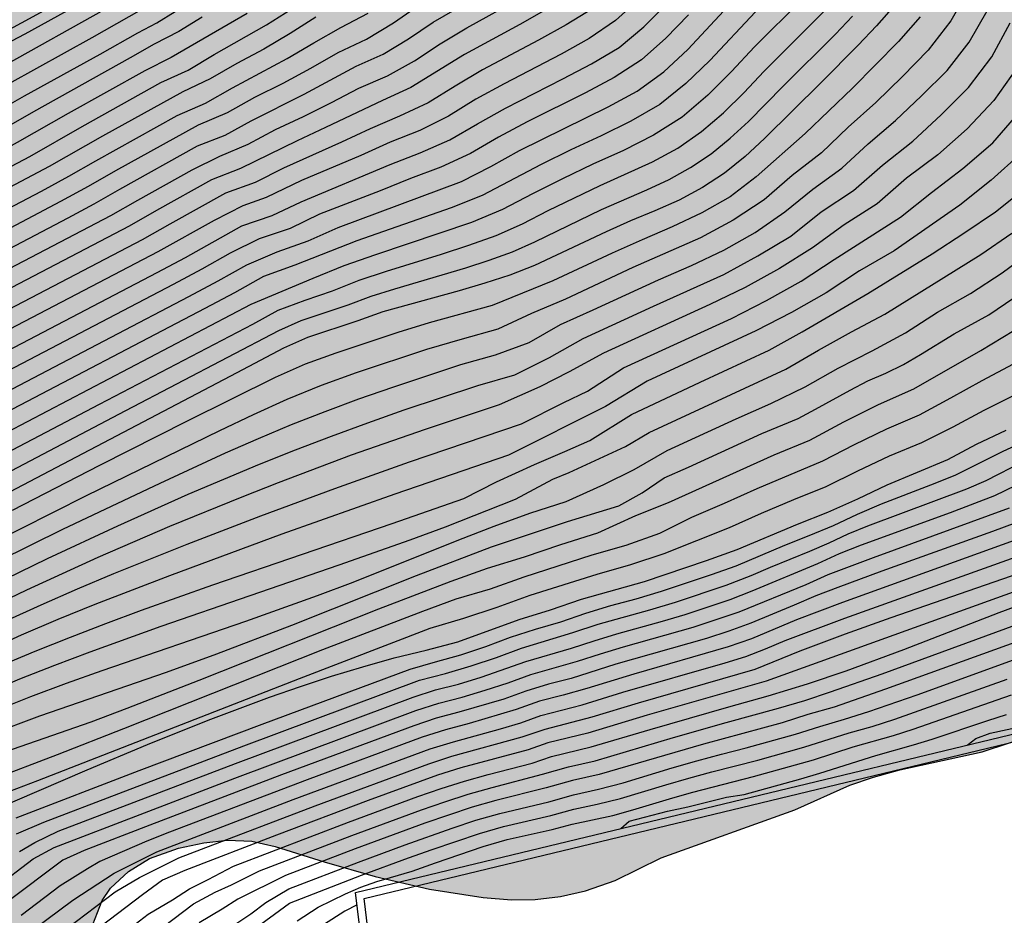
# Model space of a CAD drawing. Units: metres. Extents: x 582044 to 582394, y 4795539 to 4795791.
# Drawn here: x 582291 to 582332, y 4795623 to 4795661 of the extents above; entities that cross this region are included whole.
import ezdxf

# ---------------------------------------------------------------- set-up
doc = ezdxf.new("R2010")
doc.units = ezdxf.units.M
for name, color, linetype in [('020104', 34, 'Continuous'), ('070105', 6, 'Continuous'), ('100106', 63, 'Continuous'), ('990504', 63, 'Continuous')]:
    doc.layers.add(name, color=color, linetype=linetype)
doc.layers.add('020105', color=24, linetype='Continuous', lineweight=30)

msp = doc.modelspace()

# ---------------------------------------------------------------- hatches: boundary and pattern name
at = {"layer": '990504'}
msp.add_hatch(color=256, dxfattribs=at).paths.add_polyline_path([(582394.185, 4795665.246), (582394.187, 4795790.179), (582352.194, 4795790.18), (582351.559, 4795789.349), (582350.755, 4795788.691), (582349.813, 4795788.205), (582348.711, 4795787.839), (582347.587, 4795787.619), (582346.369, 4795787.571), (582345.095, 4795787.697), (582343.915, 4795788.011), (582342.873, 4795788.473), (582340.861, 4795789.613), (582339.982, 4795790.18), (582252.361, 4795790.182), (582252.331, 4795788.891), (582252.391, 4795785.407), (582252.441, 4795784.131), (582252.617, 4795782.821), (582253.261, 4795780.623), (582253.857, 4795778.123), (582254.161, 4795777.029), (582254.655, 4795775.841), (582255.249, 4795774.727), (582257.611, 4795770.758), (582258.329, 4795769.636), (582259.069, 4795768.638), (582261.291, 4795765.826), (582261.905, 4795764.894), (582262.47, 4795763.868), (582263.538, 4795761.414), (582264.07, 4795760.372), (582264.698, 4795759.364), (582265.456, 4795758.378), (582268.046, 4795755.518), (582269.656, 4795753.488), (582270.47, 4795752.534), (582271.376, 4795751.638), (582272.4, 4795750.7), (582275.22, 4795748.506), (582276.08, 4795747.784), (582276.874, 4795746.976), (582278.444, 4795745.072), (582279.422, 4795744.118), (582280.492, 4795743.194), (582284.191, 4795740.504), (582284.959, 4795739.82), (582286.503, 4795737.92), (582287.473, 4795736.942), (582288.581, 4795736.048), (582289.783, 4795735.166), (582292.325, 4795733.454), (582293.375, 4795732.56), (582294.183, 4795731.548), (582294.973, 4795730.372), (582295.861, 4795729.31), (582296.873, 4795728.41), (582297.973, 4795727.576), (582300.331, 4795725.948), (582301.313, 4795725.198), (582304.626, 4795722.15), (582305.662, 4795721.28), (582308.908, 4795719.006), (582309.724, 4795718.286), (582311.93, 4795716.042), (582312.688, 4795715.2), (582314.688, 4795712.47), (582315.326, 4795711.416), (582315.724, 4795710.346), (582315.844, 4795709.248), (582315.82, 4795708.966), (582315.464, 4795707.78), (582315.014, 4795706.744), (582314.52, 4795705.718), (582311.198, 4795700.212), (582310.012, 4795698.046), (582309.366, 4795697.118), (582308.662, 4795696.311), (582307.924, 4795695.559), (582306.374, 4795694.191), (582305.678, 4795693.475), (582304.804, 4795692.725), (582303.812, 4795692.193), (582302.894, 4795691.929), (582301.938, 4795691.903), (582299.886, 4795692.299), (582297.512, 4795692.623), (582296.478, 4795692.819), (582295.498, 4795693.103), (582293.596, 4795693.763), (582292.668, 4795694.041), (582286.732, 4795695.487), (582284.544, 4795696.129), (582282.348, 4795696.827), (582281.169, 4795697.253), (582280.191, 4795697.737), (582279.319, 4795698.343), (582278.487, 4795699.063), (582277.615, 4795699.735), (582275.533, 4795700.973), (582274.517, 4795701.801), (582273.619, 4795702.705), (582272.121, 4795704.393), (582271.411, 4795705.229), (582269.127, 4795708.149), (582267.741, 4795710.031), (582267.237, 4795710.945), (582266.777, 4795711.997), (582266.465, 4795712.959), (582266.355, 4795714.215), (582266.359, 4795715.379), (582266.269, 4795715.815), (582265.867, 4795716.621), (582265.149, 4795717.495), (582264.389, 4795718.223), (582262.62, 4795719.455), (582260.86, 4795720.831), (582259.91, 4795721.507), (582257.808, 4795722.827), (582256.936, 4795723.419), (582255.962, 4795724.149), (582255.026, 4795724.941), (582253.416, 4795726.537), (582252.914, 4795726.871), (582252.564, 4795727.013), (582252.204, 4795727.083), (582251.832, 4795727.079), (582251.468, 4795726.995), (582251.128, 4795726.829), (582250.842, 4795726.599), (582250.606, 4795726.311), (582250.13, 4795725.277), (582249.856, 4795724.189), (582249.798, 4795723.159), (582249.976, 4795722.071), (582250.57, 4795719.849), (582250.588, 4795719.189), (582250.5, 4795718.877), (582249.86, 4795717.993), (582249.15, 4795717.285), (582248.23, 4795716.567), (582247.578, 4795716.245), (582247.236, 4795716.141), (582245.15, 4795715.803), (582244.178, 4795715.607), (582243.17, 4795715.499), (582237.432, 4795715.58), (582236.866, 4795715.508), (582236.618, 4795715.408), (582236.396, 4795715.262), (582236.024, 4795714.868), (582235.47, 4795713.8), (582235.212, 4795712.832), (582235.178, 4795712.508), (582235.204, 4795711.844), (582235.268, 4795711.504), (582235.592, 4795710.626), (582236.252, 4795709.594), (582238.48, 4795706.912), (582239.266, 4795706.038), (582240.114, 4795705.264), (582241.7, 4795703.972), (582242.52, 4795703.082), (582243.148, 4795702.176), (582244.212, 4795700.25), (582244.336, 4795699.966), (582244.514, 4795698.948), (582244.558, 4795697.706), (582244.549, 4795693.144), (582244.333, 4795691.936), (582243.013, 4795687.448), (582241.941, 4795684.256), (582241.309, 4795681.952), (582240.877, 4795680.816), (582240.333, 4795679.784), (582239.477, 4795678.465), (582239.069, 4795678.041), (582238.747, 4795677.786), (582238.621, 4795677.73), (582238.147, 4795677.074), (582237.591, 4795676.482), (582236.305, 4795675.358), (582235.065, 4795674.19), (582232.503, 4795672.32), (582230.503, 4795671.132), (582227.009, 4795668.664), (582225.991, 4795667.87), (582224.601, 4795666.598), (582222.976, 4795665.28), (582221.428, 4795663.906), (582220.766, 4795663.406), (582218.672, 4795661.978), (582217.842, 4795661.326), (582216.24, 4795659.883), (582212.698, 4795656.339), (582211.822, 4795655.555), (582208.144, 4795652.847), (582205.378, 4795651.135), (582203.724, 4795649.937), (582202.586, 4795649.171), (582201.678, 4795648.615), (582198.62, 4795646.921), (582196.916, 4795645.879), (582196.01, 4795645.443), (582194.21, 4795644.835), (582191.812, 4795644.212), (582190.436, 4795643.912), (582186.91, 4795643.34), (582185.61, 4795643.018), (582184.464, 4795642.606), (582182.95, 4795641.956), (582181.796, 4795641.308), (582180.8, 4795640.588), (582179.67, 4795639.656), (582179.108, 4795639.088), (582177.74, 4795637.028), (582176.75, 4795635.796), (582175.436, 4795634.048), (582174.786, 4795633.326), (582173.356, 4795631.936), (582172.506, 4795630.916), (582171.368, 4795629.378), (582170.566, 4795628.144), (582170.28, 4795627.604), (582169.52, 4795625.873), (582169.21, 4795625.317), (582168.752, 4795624.627), (582165.28, 4795620.533), (582163.686, 4795618.221), (582162.524, 4795616.249), (582161.282, 4795614.773), (582159.954, 4795613.013), (582159.344, 4795612.297), (582157.774, 4795610.861), (582156.13, 4795609.213), (582154.34, 4795607.855), (582153.028, 4795606.961), (582150.382, 4795605.414), (582148.136, 4795603.886), (582146.568, 4795602.968), (582145.7, 4795602.534), (582143.414, 4795601.508), (582142.908, 4795601.33), (582142.23, 4795601.174), (582141.842, 4795601.026), (582141.334, 4795600.76), (582140.878, 4795600.454), (582137.64, 4795597.692), (582134.842, 4795594.862), (582133.247, 4795593.418), (582131.511, 4795591.57), (582131.199, 4795591.162), (582130.735, 4795590.432), (582130.521, 4795589.97), (582130.375, 4795589.478), (582130.262, 4795588.502), (582130.292, 4795586.788), (582130.164, 4795584.271), (582130.176, 4795582.471), (582130.25, 4795580.243), (582130.466, 4795576.907), (582130.786, 4795574.683), (582130.894, 4795572.761), (582131.536, 4795569.241), (582132.046, 4795567.083), (582133.272, 4795563.415), (582133.622, 4795562.501), (582134.524, 4795560.397), (582135.582, 4795557.081), (582136.962, 4795553.579), (582137.28, 4795552.887), (582137.517, 4795552.169), (582137.909, 4795551.453), (582138.387, 4795550.025), (582138.779, 4795549.221), (582139.177, 4795547.805), (582140.151, 4795545.837), (582140.249, 4795545.157), (582140.481, 4795544.437), (582140.833, 4795543.021), (582141.613, 4795540.79), (582141.896, 4795540.192), (582151.621, 4795540.191), (582151.629, 4795542.145), (582151.459, 4795544.369), (582151.459, 4795546.129), (582151.411, 4795547.641), (582151.477, 4795548.351), (582151.745, 4795549.223), (582152.253, 4795550.213), (582153.389, 4795551.981), (582153.723, 4795552.407), (582154.117, 4795552.795), (582157.805, 4795555.701), (582158.677, 4795556.241), (582160.077, 4795556.941), (582161.161, 4795557.415), (582164.809, 4795558.861), (582165.909, 4795559.214), (582167.879, 4795559.772), (582169.537, 4795560.37), (582172.085, 4795561.458), (582175.175, 4795562.406), (582176.279, 4795562.936), (582176.605, 4795563.166), (582176.793, 4795563.386), (582176.809, 4795563.336), (582177.481, 4795563.642), (582179.277, 4795564.57), (582179.901, 4795564.792), (582180.429, 4795564.874), (582181.291, 4795564.866), (582182.258, 4795564.742), (582182.95, 4795564.59), (582183.522, 4795564.412), (582183.986, 4795564.202), (582184.534, 4795563.866), (582184.9, 4795563.542), (582185.218, 4795563.152), (582185.498, 4795562.708), (582186.126, 4795561.464), (582186.354, 4795560.79), (582186.684, 4795559.388), (582186.908, 4795558.666), (582187.194, 4795558.032), (582187.862, 4795556.854), (582188.428, 4795555.358), (582188.762, 4795554.708), (582189.136, 4795554.22), (582189.738, 4795553.676), (582190.632, 4795553.02), (582191.506, 4795552.562), (582192.128, 4795552.382), (582192.586, 4795552.314), (582194.324, 4795552.164), (582196.028, 4795552.102), (582197.024, 4795552.11), (582199.932, 4795552.308), (582200.52, 4795552.448), (582201.162, 4795552.7), (582204.692, 4795554.374), (582205.548, 4795555.04), (582206.212, 4795555.74), (582206.566, 4795556.056), (582207.832, 4795556.936), (582208.556, 4795557.3), (582209.112, 4795557.456), (582210.364, 4795557.901), (582212.052, 4795558.919), (582212.936, 4795559.566), (582213.704, 4795560.222), (582214.408, 4795561.102), (582214.894, 4795562.13), (582215.31, 4795563.166), (582215.56, 4795564.37), (582215.654, 4795565.572), (582215.67, 4795566.614), (582215.592, 4795567.75), (582215.352, 4795568.888), (582215.046, 4795569.886), (582214.118, 4795572.094), (582214.02, 4795572.424), (582213.958, 4795572.752), (582213.968, 4795573.428), (582214.6, 4795576.636), (582214.92, 4795577.738), (582215.32, 4795578.71), (582215.788, 4795580.118), (582216.444, 4795581.206), (582217.152, 4795581.944), (582217.738, 4795582.35), (582219.512, 4795583.318), (582220.56, 4795584.044), (582221.226, 4795584.78), (582222.268, 4795585.508), (582223.392, 4795585.993), (582224.41, 4795586.349), (582226.652, 4795587.009), (582227.916, 4795587.467), (582230.968, 4795589.185), (582233.846, 4795590.469), (582234.754, 4795590.951), (582235.694, 4795591.641), (582237.22, 4795593.207), (582238.014, 4795593.831), (582239.016, 4795594.421), (582239.928, 4795594.869), (582243.119, 4795596.213), (582245.281, 4795597.231), (582246.451, 4795597.657), (582250.881, 4795598.799), (582251.843, 4795599.123), (582252.867, 4795599.544), (582253.943, 4795599.92), (582255.199, 4795600.24), (582258.481, 4795600.972), (582259.547, 4795601.262), (582260.559, 4795601.672), (582261.767, 4795602.222), (582263.799, 4795602.96), (582267.147, 4795604.276), (582268.055, 4795604.736), (582270.257, 4795606.012), (582275.217, 4795608.5), (582276.947, 4795609.59), (582277.893, 4795610.108), (582281.141, 4795611.548), (582282.169, 4795612.107), (582284.117, 4795613.353), (582285.089, 4795613.899), (582287.243, 4795614.981), (582288.155, 4795615.607), (582288.431, 4795615.873), (582288.633, 4795616.135), (582288.747, 4795616.355), (582288.785, 4795616.619), (582290.031, 4795618.329), (582292.081, 4795620.821), (582293.269, 4795622.139), (582293.439, 4795622.429), (582294.025, 4795623.941), (582294.387, 4795624.471), (582295.139, 4795625.177), (582296.027, 4795625.719), (582297.251, 4795626.161), (582298.315, 4795626.379), (582299.325, 4795626.487), (582300.344, 4795626.455), (582301.324, 4795626.225), (582303.392, 4795625.573), (582305.552, 4795624.961), (582307.844, 4795624.427), (582310.106, 4795624.073), (582311.306, 4795623.983), (582312.31, 4795623.993), (582313.368, 4795624.118), (582314.434, 4795624.36), (582315.68, 4795624.786), (582317.624, 4795625.746), (582323.264, 4795627.778), (582325.576, 4795628.81), (582326.588, 4795629.154), (582327.692, 4795629.462), (582331.168, 4795630.218), (582333.384, 4795630.952), (582334.374, 4795631.228), (582338.812, 4795632.216), (582341.007, 4795632.796), (582343.217, 4795633.166), (582348.697, 4795633.771), (582349.881, 4795633.779), (582350.977, 4795633.693), (582352.129, 4795633.525), (582353.299, 4795633.277), (582354.425, 4795632.949), (582355.571, 4795632.441), (582356.609, 4795631.851), (582357.727, 4795631.437), (582358.793, 4795631.197), (582359.809, 4795631.039), (582360.977, 4795630.955), (582362.095, 4795631.009), (582363.383, 4795631.389), (582364.395, 4795632.015), (582365.203, 4795632.773), (582365.741, 4795633.731), (582366.005, 4795634.857), (582366.111, 4795635.865), (582366.113, 4795636.989), (582365.925, 4795638.129), (582365.623, 4795639.253), (582365.233, 4795640.349), (582364.175, 4795642.469), (582363.529, 4795643.545), (582362.019, 4795645.515), (582361.683, 4795646.349), (582361.391, 4795647.389), (582360.747, 4795649.405), (582360.487, 4795650.529), (582360.319, 4795651.529), (582360.181, 4795652.705), (582360.139, 4795653.745), (582360.177, 4795654.925), (582360.315, 4795656.007), (582360.505, 4795657.069), (582361.017, 4795659.126), (582361.455, 4795661.254), (582361.779, 4795662.324), (582362.29, 4795663.466), (582363.428, 4795665.498), (582363.936, 4795666.464), (582364.884, 4795668.44), (582365.398, 4795669.308), (582366.084, 4795670.308), (582366.868, 4795671.176), (582367.828, 4795671.884), (582368.726, 4795672.344), (582369.721, 4795672.71), (582370.893, 4795673.032), (582371.891, 4795673.198), (582373.023, 4795673.244), (582376.395, 4795673.196), (582377.619, 4795673.114), (582378.815, 4795672.922), (582380.811, 4795672.456), (582381.815, 4795672.122), (582382.881, 4795671.566), (582385.361, 4795669.89), (582386.343, 4795669.186), (582387.171, 4795668.48), (582387.999, 4795667.666), (582388.765, 4795667.006), (582389.261, 4795666.686), (582390.263, 4795666.298), (582392.333, 4795665.812), (582393.439, 4795665.512)])

# ---------------------------------------------------------------- linework, layer by layer
at = {"layer": '020104', "flags": 128}
for points, elevation in [([(582250.867, 4795630.068), (582253.098, 4795631.198), (582258.713, 4795633.949), (582260.939, 4795635.089), (582262.041, 4795635.681), (582264.231, 4795636.89), (582266.397, 4795638.139), (582270.663, 4795640.752), (582277.081, 4795644.64), (582278.168, 4795645.252), (582280.397, 4795646.385), (582284.839, 4795648.684), (582292.589, 4795652.754), (582293.694, 4795653.34), (582294.779, 4795653.962), (582298.055, 4795655.789), (582299.217, 4795656.248), (582300.314, 4795656.845), (582302.548, 4795657.968), (582304.755, 4795659.146), (582305.892, 4795659.663), (582306.962, 4795660.309), (582308.001, 4795661.006), (582311.242, 4795662.892)], 37), ([(582252.015, 4795633.991), (582253.151, 4795634.561), (582256.571, 4795636.249), (582259.978, 4795637.962), (582261.109, 4795638.541), (582262.227, 4795639.147), (582264.421, 4795640.431), (582265.503, 4795641.098), (582274.109, 4795646.515), (582277.312, 4795648.583), (582279.613, 4795649.662), (582280.8, 4795650.115), (582281.946, 4795650.665), (582284.212, 4795651.817), (582287.599, 4795653.568), (582290.972, 4795655.346), (582293.181, 4795656.605), (582296.511, 4795658.461), (582297.663, 4795658.99), (582298.751, 4795659.648), (582300.96, 4795660.904), (582303.107, 4795662.266)], 39), ([(582313.951, 4795662.232), (582311.651, 4795660.909), (582309.322, 4795659.64), (582307.062, 4795658.251), (582305.855, 4795657.702), (582303.461, 4795656.558), (582302.257, 4795656.002), (582299.871, 4795654.842), (582298.639, 4795654.351), (582296.321, 4795653.06), (582295.17, 4795652.401), (582278.711, 4795643.803), (582277.556, 4795643.15), (582276.418, 4795642.469), (582271.903, 4795639.683), (582269.636, 4795638.306), (582267.34, 4795636.976), (582261.57, 4795633.706), (582259.202, 4795632.512), (582252.055, 4795629.011)], 36), ([(582296.198, 4795661.829), (582293.587, 4795660.351), (582290.087, 4795658.408), (582288.351, 4795657.411), (582287.474, 4795656.928), (582285.696, 4795656.012), (582284.798, 4795655.571), (582283.888, 4795655.151), (582282.952, 4795654.797), (582282.005, 4795654.473), (582281.086, 4795654.077), (582277.454, 4795652.393), (582276.565, 4795651.933), (582275.725, 4795651.39), (582272.424, 4795649.125), (582268.252, 4795646.362), (582264.055, 4795643.636), (582262.34, 4795642.604), (582260.605, 4795641.606), (582259.729, 4795641.121), (582254.331, 4795638.49), (582250.769, 4795636.664)], 41), ([(582250.946, 4795625.951), (582261.913, 4795631.35), (582265.459, 4795633.357), (582268.989, 4795635.393), (582271.327, 4795636.776), (582277.146, 4795640.275), (582278.315, 4795640.968), (582279.499, 4795641.632), (582286.716, 4795645.418), (582296.349, 4795650.444), (582297.547, 4795651.085), (582299.919, 4795652.409), (582301.2, 4795652.858), (582302.429, 4795653.433), (582306.191, 4795654.997), (582307.452, 4795655.5), (582308.697, 4795656.041), (582309.869, 4795656.725), (582311.055, 4795657.386), (582313.474, 4795658.621), (582314.674, 4795659.257), (582315.844, 4795659.947), (582316.886, 4795660.817), (582317.848, 4795661.775)], 34.5), ([(582278.157, 4795644.374), (582294.398, 4795652.853), (582295.534, 4795653.503), (582297.822, 4795654.774), (582298.989, 4795655.36), (582300.197, 4795655.855), (582301.349, 4795656.475), (582302.533, 4795657.032), (582303.705, 4795657.615), (582304.865, 4795658.221), (582306.065, 4795658.741), (582307.211, 4795659.373), (582308.3, 4795660.099), (582309.425, 4795660.765), (582311.708, 4795662.044)], 36.5), ([(582287.837, 4795644.289), (582297.694, 4795649.437), (582298.922, 4795650.089), (582300.134, 4795650.77), (582301.409, 4795651.312), (582302.718, 4795651.778), (582303.985, 4795652.346), (582309.195, 4795654.288), (582310.433, 4795654.915), (582311.649, 4795655.588), (582315.389, 4795657.431), (582316.606, 4795658.101), (582317.73, 4795658.918), (582318.752, 4795659.86), (582320.645, 4795661.896)], 33.5), ([(582293.245, 4795661.871), (582290.771, 4795660.504), (582289.94, 4795660.061)], 42), ([(582250.072, 4795635.521), (582253.333, 4795637.158), (582259.881, 4795640.378), (582260.686, 4795640.808), (582262.257, 4795641.736), (582263.812, 4795642.688), (582265.357, 4795643.659), (582269.973, 4795646.6), (582273.025, 4795648.599), (582276.046, 4795650.645), (582276.817, 4795651.133), (582277.631, 4795651.545), (582280.943, 4795653.077), (582281.788, 4795653.419), (582282.652, 4795653.713), (582283.492, 4795654.068), (582285.131, 4795654.871), (582286.755, 4795655.698), (582288.372, 4795656.544), (582290.751, 4795657.897), (582293.941, 4795659.666), (582295.529, 4795660.565), (582296.341, 4795660.977), (582297.111, 4795661.465)], 40.5), ([(582250.737, 4795637.454), (582253.279, 4795638.786), (582259.291, 4795641.735), (582261.792, 4795643.144), (582263.442, 4795644.112), (582271.432, 4795649.372), (582272.172, 4795649.786), (582273.007, 4795650.458), (582275.36, 4795652.101), (582276.154, 4795652.635), (582276.991, 4795653.099), (582277.852, 4795653.516), (582282.198, 4795655.512), (582283.096, 4795655.841), (582284.002, 4795656.149), (582284.896, 4795656.49), (582285.762, 4795656.895), (582286.614, 4795657.332), (582287.453, 4795657.791), (582289.944, 4795659.214), (582294.125, 4795661.538)], 41.5), ([(582314.761, 4795661.6), (582313.618, 4795660.903), (582312.448, 4795660.25), (582310.082, 4795658.992), (582308.926, 4795658.314), (582307.788, 4795657.609), (582306.575, 4795657.042), (582305.345, 4795656.513), (582304.131, 4795655.946), (582301.684, 4795654.852), (582300.492, 4795654.243), (582299.231, 4795653.791), (582296.887, 4795652.493), (582295.722, 4795651.829), (582279.095, 4795643.143), (582277.925, 4795642.489), (582276.775, 4795641.802), (582268.748, 4795636.95), (582266.432, 4795635.602), (582261.772, 4795632.953), (582250.954, 4795627.622)], 35.5), ([(582251.276, 4795631.944), (582253.616, 4795633.122), (582258.315, 4795635.438), (582260.646, 4795636.632), (582262.954, 4795637.87), (582264.094, 4795638.514), (582265.225, 4795639.176), (582266.343, 4795639.857), (582276.363, 4795646.066), (582277.461, 4795646.78), (582278.642, 4795647.344), (582279.848, 4795647.851), (582284.51, 4795650.242), (582291.472, 4795653.883), (582292.624, 4795654.506), (582293.759, 4795655.16), (582297.19, 4795657.073), (582298.389, 4795657.592), (582299.525, 4795658.242), (582301.833, 4795659.48), (582302.962, 4795660.143), (582304.105, 4795660.781), (582305.262, 4795661.391)], 38), ([(582300.148, 4795661.378), (582296.936, 4795659.523), (582295.833, 4795658.963), (582292.592, 4795657.159), (582290.444, 4795655.934), (582289.357, 4795655.345), (582287.166, 4795654.199), (582283.866, 4795652.504), (582281.651, 4795651.407), (582280.489, 4795650.986), (582278.238, 4795649.964), (582277.127, 4795649.421), (582276.086, 4795648.754), (582274.024, 4795647.389), (582268.811, 4795644.067), (582264.625, 4795641.432), (582262.506, 4795640.158), (582261.432, 4795639.545), (582260.337, 4795638.971), (582252.588, 4795635.116), (582251.488, 4795634.552)], 39.5), ([(582282.062, 4795638.671), (582293.914, 4795644.893), (582300.387, 4795648.271), (582301.452, 4795648.859), (582302.591, 4795649.279), (582303.744, 4795649.669), (582304.874, 4795650.117), (582306.03, 4795650.497), (582308.354, 4795651.222), (582309.51, 4795651.601), (582310.658, 4795652.004), (582311.768, 4795652.501), (582312.849, 4795653.059), (582315.043, 4795654.112), (582317.261, 4795655.114), (582318.326, 4795655.7), (582319.328, 4795656.391), (582320.248, 4795657.188), (582321.119, 4795658.037), (582321.953, 4795658.923), (582324.534, 4795661.506)], 32), ([(582327.446, 4795661.689), (582326.704, 4795660.855), (582325.936, 4795660.044), (582324.365, 4795658.456), (582321.983, 4795656.102), (582321.16, 4795655.348), (582320.294, 4795654.643), (582319.36, 4795654.032), (582318.377, 4795653.502), (582317.357, 4795653.048), (582316.326, 4795652.62), (582315.306, 4795652.165), (582312.275, 4795650.741), (582311.236, 4795650.334), (582310.172, 4795649.995), (582309.102, 4795649.676), (582305.873, 4795648.784), (582304.821, 4795648.408), (582302.701, 4795647.708), (582301.688, 4795647.247), (582299.709, 4795646.212), (582283.889, 4795637.911)], 31), ([(582318.778, 4795661.323), (582317.822, 4795660.336), (582316.793, 4795659.425), (582315.644, 4795658.674), (582314.432, 4795658.026), (582311.972, 4795656.802), (582310.757, 4795656.16), (582309.573, 4795655.465), (582308.325, 4795654.89), (582307.037, 4795654.412), (582305.763, 4795653.896), (582303.2, 4795652.903), (582301.963, 4795652.308), (582300.659, 4795651.873), (582299.431, 4795651.262), (582298.233, 4795650.587), (582297.021, 4795649.94), (582287.276, 4795644.853)], 34), ([(582321.596, 4795661.444), (582319.677, 4795659.389), (582318.66, 4795658.418), (582317.562, 4795657.542), (582316.347, 4795656.835), (582315.086, 4795656.213), (582313.813, 4795655.617), (582312.551, 4795654.997), (582310.061, 4795653.696), (582308.753, 4795653.181), (582304.774, 4795651.781), (582302.161, 4795650.75), (582300.837, 4795650.282), (582299.611, 4795649.593), (582298.369, 4795648.934), (582289.646, 4795644.377)], 33), ([(582289.65, 4795638.276), (582292.373, 4795639.611), (582296.482, 4795641.564), (582299.237, 4795642.833), (582300.626, 4795643.442), (582302.026, 4795644.026), (582303.437, 4795644.583), (582304.858, 4795645.112), (582306.291, 4795645.609), (582309.172, 4795646.559), (582310.632, 4795646.969), (582312.055, 4795647.494), (582313.371, 4795648.248), (582314.756, 4795648.867), (582317.51, 4795650.136), (582318.9, 4795650.742), (582320.269, 4795651.394), (582321.59, 4795652.14), (582322.835, 4795653.005), (582324.015, 4795653.957), (582325.246, 4795654.844), (582326.351, 4795655.882), (582327.513, 4795656.857), (582328.611, 4795657.903), (582329.686, 4795658.973), (582330.617, 4795660.171), (582331.371, 4795661.486)], 29.5), ([(582303.051, 4795661.214), (582301.958, 4795660.528), (582300.846, 4795659.873), (582299.708, 4795659.265), (582298.591, 4795658.619), (582297.428, 4795658.072), (582294.041, 4795656.2), (582291.797, 4795654.925), (582287.232, 4795652.518), (582283.795, 4795650.738), (582280.344, 4795648.983), (582279.144, 4795648.512), (582277.972, 4795647.972), (582276.848, 4795647.342), (582275.771, 4795646.632), (582265.923, 4795640.477), (582264.823, 4795639.803), (582263.711, 4795639.147), (582262.589, 4795638.509), (582261.456, 4795637.894), (582259.161, 4795636.711), (582256.857, 4795635.55), (582252.229, 4795633.265)], 38.5), ([(582282.127, 4795637.843), (582295.031, 4795644.619), (582301.488, 4795647.998), (582302.434, 4795648.423), (582304.408, 4795649.085), (582305.382, 4795649.45), (582306.375, 4795649.762), (582309.371, 4795650.646), (582310.362, 4795650.965), (582311.34, 4795651.321), (582312.29, 4795651.744), (582315.101, 4795653.106), (582317.011, 4795653.935), (582317.954, 4795654.376), (582318.865, 4795654.878), (582319.732, 4795655.455), (582320.537, 4795656.116), (582321.303, 4795656.82), (582322.764, 4795658.304), (582324.976, 4795660.509), (582325.698, 4795661.258)], 31.5), ([(582288.791, 4795636.959), (582291.728, 4795638.38), (582294.687, 4795639.756), (582297.665, 4795641.089), (582299.164, 4795641.733), (582300.671, 4795642.357), (582302.187, 4795642.962), (582303.71, 4795643.546), (582305.242, 4795644.109), (582306.781, 4795644.649), (582309.878, 4795645.679), (582311.444, 4795646.135), (582312.907, 4795646.859), (582314.33, 4795647.656), (582317.29, 4795649.027), (582320.267, 4795650.363), (582321.697, 4795651.149), (582323.099, 4795651.983), (582324.372, 4795653.003), (582325.732, 4795653.905), (582326.96, 4795654.979), (582328.239, 4795655.993), (582329.44, 4795657.096), (582330.597, 4795658.247), (582331.577, 4795659.551), (582332.352, 4795660.987)], 29), ([(582328.544, 4795661.232), (582327.636, 4795660.192), (582326.67, 4795659.204), (582325.69, 4795658.231), (582323.702, 4795656.313), (582321.628, 4795654.488), (582320.536, 4795653.643), (582319.339, 4795652.958), (582318.09, 4795652.368), (582316.819, 4795651.828), (582315.557, 4795651.267), (582313.054, 4795650.097), (582310.494, 4795649.059), (582307.833, 4795648.316), (582306.511, 4795647.914), (582303.889, 4795647.045), (582302.59, 4795646.576), (582301.328, 4795646.01), (582297.614, 4795644.168), (582293.916, 4795642.299), (582290.234, 4795640.401)], 30.5), ([(582332.615, 4795659.054), (582331.663, 4795657.708), (582330.529, 4795656.51), (582329.298, 4795655.413), (582327.98, 4795654.421), (582326.729, 4795653.347), (582325.34, 4795652.459), (582324.005, 4795651.49), (582322.609, 4795650.614), (582321.167, 4795649.814), (582319.68, 4795649.101), (582315.181, 4795647.045), (582313.731, 4795646.26), (582312.498, 4795645.625), (582310.788, 4795644.861), (582307.656, 4795643.826), (582304.545, 4795642.732), (582301.456, 4795641.575), (582299.921, 4795640.973), (582296.869, 4795639.723), (582293.842, 4795638.414), (582290.841, 4795637.047), (582287.868, 4795635.62)], 28.5), ([(582289.94, 4795635.734), (582291.458, 4795636.426), (582292.985, 4795637.095), (582294.521, 4795637.741), (582297.615, 4795638.984), (582300.727, 4795640.182), (582303.855, 4795641.337), (582306.997, 4795642.452), (582311.733, 4795644.058), (582313.519, 4795644.968), (582314.506, 4795645.443), (582316.032, 4795646.431), (582320.584, 4795648.503), (582322.064, 4795649.271), (582323.523, 4795650.079), (582324.915, 4795650.995), (582327.727, 4795652.786), (582329.03, 4795653.826), (582330.352, 4795654.841), (582331.62, 4795655.925), (582332.716, 4795657.181)], 28), ([(582289.73, 4795633.843), (582291.202, 4795634.471), (582292.689, 4795635.064), (582294.183, 4795635.635), (582295.684, 4795636.192), (582298.698, 4795637.267), (582306.267, 4795639.862), (582309.29, 4795640.914), (582310.671, 4795641.611), (582312.277, 4795642.341), (582313.556, 4795642.888), (582314.615, 4795643.363), (582316.372, 4795644.461), (582319.267, 4795645.826), (582322.175, 4795647.163), (582323.57, 4795647.948), (582326.337, 4795649.555), (582329.062, 4795651.234), (582330.4, 4795652.111), (582331.726, 4795653.007), (582332.975, 4795654.008)], 27), ([(582289.093, 4795632.678), (582290.557, 4795633.299), (582292.036, 4795633.881), (582293.523, 4795634.442), (582296.514, 4795635.52), (582304.03, 4795638.105), (582307.027, 4795639.164), (582308.519, 4795639.713), (582311.473, 4795640.887), (582313.045, 4795641.721), (582313.739, 4795642.013), (582316.113, 4795643.107), (582317.121, 4795643.694), (582322.888, 4795646.373), (582324.262, 4795647.172), (582325.653, 4795647.941), (582327.059, 4795648.682), (582331.106, 4795651.205), (582332.413, 4795652.109)], 26.5), ([(582289.528, 4795631.97), (582291.02, 4795632.556), (582292.522, 4795633.116), (582294.032, 4795633.656), (582300.097, 4795635.738), (582303.117, 4795636.815), (582304.616, 4795637.383), (582309.084, 4795639.16), (582310.579, 4795639.74), (582312.083, 4795640.296), (582313.608, 4795640.788), (582315.2, 4795641.502), (582316.483, 4795642.135), (582317.876, 4795642.93), (582320.785, 4795644.277), (582322.252, 4795644.924), (582323.694, 4795645.625), (582325.089, 4795646.415), (582326.52, 4795647.138), (582327.926, 4795647.907), (582329.28, 4795648.766), (582330.673, 4795649.56), (582332.013, 4795650.439), (582333.305, 4795651.389)], 26), ([(582289.286, 4795630.954), (582291.405, 4795631.742), (582296.749, 4795633.583), (582298.874, 4795634.351), (582302.036, 4795635.571), (582307.289, 4795637.655), (582310.456, 4795638.869), (582313.673, 4795639.935), (582315.834, 4795640.597), (582316.813, 4795641.149), (582317.744, 4795641.784), (582318.781, 4795642.234), (582321.862, 4795643.65), (582323.402, 4795644.287), (582324.139, 4795644.676), (582325.595, 4795645.487), (582326.335, 4795645.87), (582327.102, 4795646.195), (582327.849, 4795646.564), (582328.567, 4795646.987), (582329.987, 4795647.858), (582331.445, 4795648.666), (582333.515, 4795650.068)], 25.5), ([(582332.481, 4795646.578), (582331.15, 4795645.874), (582329.836, 4795645.141), (582328.51, 4795644.426), (582327.127, 4795643.831), (582325.77, 4795643.179), (582324.435, 4795642.482), (582321.658, 4795641.319), (582320.286, 4795640.697), (582318.899, 4795640.111), (582317.554, 4795639.435), (582316.135, 4795638.934), (582314.689, 4795638.514), (582311.822, 4795637.59), (582310.405, 4795637.081), (582308.959, 4795636.664), (582307.545, 4795636.144), (582303.325, 4795634.528), (582294.929, 4795631.19), (582292.126, 4795630.092), (582289.312, 4795629.021)], 24.5), ([(582332.566, 4795645.282), (582331.239, 4795644.626), (582329.934, 4795643.926), (582328.61, 4795643.264), (582327.244, 4795642.692), (582325.905, 4795642.06), (582324.576, 4795641.407), (582323.2, 4795640.859), (582321.836, 4795640.282), (582320.484, 4795639.677), (582317.736, 4795638.574), (582316.327, 4795638.117), (582314.904, 4795637.708), (582312.081, 4795636.814), (582310.686, 4795636.318), (582309.282, 4795635.847), (582307.864, 4795635.426), (582302.337, 4795633.297), (582291.296, 4795629.004), (582287.146, 4795627.418)], 24), ([(582288.322, 4795627.285), (582293.396, 4795629.465), (582295.943, 4795630.533), (582298.506, 4795631.561), (582301.092, 4795632.527), (582302.397, 4795632.979), (582303.709, 4795633.409), (582305.028, 4795633.812), (582306.357, 4795634.187), (582307.697, 4795634.517), (582309.033, 4795634.867), (582311.629, 4795635.807), (582312.95, 4795636.208), (582314.256, 4795636.657), (582316.911, 4795637.414), (582319.53, 4795638.288), (582320.83, 4795638.753), (582323.372, 4795639.832), (582324.658, 4795640.335), (582325.917, 4795640.901), (582327.164, 4795641.494), (582328.442, 4795642.016), (582329.712, 4795642.557), (582330.931, 4795643.206), (582332.182, 4795643.789)], 23.5), ([(582290.4, 4795627.442), (582295.586, 4795629.436), (582300.783, 4795631.394), (582307.032, 4795633.712), (582308.098, 4795634.02), (582309.171, 4795634.307), (582310.224, 4795634.659), (582311.261, 4795635.058), (582312.319, 4795635.397), (582313.384, 4795635.713), (582314.437, 4795636.069), (582315.5, 4795636.391), (582316.572, 4795636.682), (582317.636, 4795637.003), (582319.745, 4795637.702), (582320.792, 4795638.075), (582322.839, 4795638.939), (582323.873, 4795639.348), (582324.897, 4795639.777), (582325.903, 4795640.249), (582326.924, 4795640.688), (582328.999, 4795641.483), (582330.031, 4795641.896), (582332.019, 4795642.889), (582333.026, 4795643.358)], 23), ([(582290.537, 4795626.019), (582291.195, 4795626.397), (582292.171, 4795626.873), (582299.651, 4795629.727), (582307.148, 4795632.531), (582308.101, 4795632.835), (582309.071, 4795633.078), (582310.027, 4795633.375), (582311.916, 4795634.033), (582313.837, 4795634.593), (582314.787, 4795634.907), (582315.745, 4795635.197), (582317.672, 4795635.736), (582318.632, 4795636.021), (582320.531, 4795636.652), (582321.465, 4795637.01), (582324.235, 4795638.168), (582325.144, 4795638.586), (582326.077, 4795638.949), (582329.836, 4795640.324), (582331.708, 4795641.031), (582333.504, 4795641.914)], 22), ([(582286.822, 4795623.004), (582288.659, 4795623.888), (582289.492, 4795624.475), (582291.117, 4795625.705), (582292.007, 4795626.189), (582299.626, 4795629.105), (582307.263, 4795631.963), (582308.233, 4795632.273), (582309.221, 4795632.526), (582310.196, 4795632.822), (582311.164, 4795633.139), (582312.126, 4795633.479), (582314.085, 4795634.04), (582315.055, 4795634.353), (582316.032, 4795634.646), (582318.974, 4795635.481), (582320.91, 4795636.123), (582323.738, 4795637.286), (582324.666, 4795637.707), (582326.576, 4795638.423), (582332.324, 4795640.516)], 21.5), ([(582333.461, 4795640.206), (582331.601, 4795639.517), (582326.934, 4795637.843), (582325.071, 4795637.159), (582324.143, 4795636.809), (582323.238, 4795636.404), (582321.406, 4795635.644), (582320.471, 4795635.315), (582319.528, 4795635.008), (582315.713, 4795633.922), (582313.823, 4795633.321), (582312.861, 4795633.078), (582311.915, 4795632.782), (582310.983, 4795632.444), (582309.078, 4795631.893), (582308.119, 4795631.641), (582307.18, 4795631.321), (582301.605, 4795629.244), (582296.046, 4795627.129), (582293.269, 4795626.057), (582292.372, 4795625.643), (582289.993, 4795623.857), (582289.182, 4795623.287)], 21), ([(582334.039, 4795639.683), (582325.27, 4795636.524), (582323.331, 4795635.794), (582321.426, 4795634.983), (582320.445, 4795634.65), (582316.464, 4795633.503), (582314.484, 4795632.895), (582313.488, 4795632.613), (582312.486, 4795632.352), (582311.508, 4795632.011), (582309.523, 4795631.422), (582308.523, 4795631.155), (582307.536, 4795630.84), (582302.683, 4795629.037), (582296.876, 4795626.83), (582295.909, 4795626.457), (582293.928, 4795625.599), (582293.41, 4795625.291), (582292.259, 4795624.565), (582290.607, 4795623.32)], 20.5), ([(582336.804, 4795638.515), (582322.051, 4795633.203), (582317.026, 4795631.767), (582314.524, 4795631.011), (582312.832, 4795630.598), (582312.01, 4795630.31), (582309.17, 4795629.542), (582308.181, 4795629.233), (582305.262, 4795628.169), (582301.385, 4795626.711), (582297.521, 4795625.219), (582296.576, 4795624.8), (582295.737, 4795624.19), (582293.265, 4795622.31)], 19), ([(582292.127, 4795622.459), (582294.573, 4795624.317), (582295.61, 4795624.913), (582296.367, 4795625.305), (582297.272, 4795625.742), (582298.228, 4795626.111), (582303.013, 4795627.936), (582307.815, 4795629.717), (582308.789, 4795630.032), (582311.752, 4795630.847), (582312.72, 4795631.184), (582314.704, 4795631.692), (582316.662, 4795632.295), (582321.584, 4795633.713), (582323.484, 4795634.479), (582325.401, 4795635.202), (582327.33, 4795635.892), (582333.141, 4795637.901)], 19.5), ([(582294.327, 4795622.109), (582295.976, 4795623.372), (582296.997, 4795623.975), (582297.712, 4795624.437), (582298.51, 4795624.829), (582299.574, 4795625.394), (582304.429, 4795627.247), (582307.354, 4795628.33), (582308.334, 4795628.674), (582309.326, 4795628.987), (582310.326, 4795629.27), (582312.17, 4795629.743), (582312.986, 4795630.025), (582314.668, 4795630.425), (582317.15, 4795631.17), (582320.472, 4795632.123), (582322.139, 4795632.58), (582323.791, 4795633.088), (582325.428, 4795633.64), (582327.861, 4795634.535), (582331.89, 4795636.094), (582334.319, 4795636.998)], 18.5), ([(582294.563, 4795621.286), (582297.885, 4795623.807), (582298.804, 4795624.297), (582299.491, 4795624.605), (582300.669, 4795625.2), (582304.567, 4795626.689), (582307.503, 4795627.774), (582308.488, 4795628.117), (582309.482, 4795628.435), (582310.486, 4795628.719), (582312.609, 4795629.272), (582313.715, 4795629.589), (582314.836, 4795629.845), (582318.146, 4795630.824), (582320.358, 4795631.455), (582322.579, 4795632.057), (582323.679, 4795632.394), (582324.772, 4795632.752), (582326.942, 4795633.519), (582333.425, 4795635.887)], 18), ([(582299.379, 4795622.771), (582300.304, 4795623.387), (582300.934, 4795623.863), (582301.902, 4795624.435), (582304.843, 4795625.571), (582306.815, 4795626.3), (582308.796, 4795627.004), (582309.795, 4795627.331), (582310.806, 4795627.618), (582312.877, 4795628.116), (582313.917, 4795628.406), (582314.971, 4795628.639), (582316.014, 4795628.919), (582318.082, 4795629.541), (582319.12, 4795629.837), (582320.161, 4795630.124), (582321.208, 4795630.386), (582323.289, 4795630.965), (582324.317, 4795631.296), (582325.353, 4795631.597), (582326.384, 4795631.919), (582328.422, 4795632.632), (582332.483, 4795634.102)], 17), ([(582300.308, 4795622.64), (582301.936, 4795623.831), (582304.98, 4795625.013), (582306.96, 4795625.744), (582307.952, 4795626.101), (582309.95, 4795626.779), (582310.965, 4795627.067), (582312.971, 4795627.533), (582313.941, 4795627.798), (582314.922, 4795628.013), (582315.899, 4795628.252), (582317.822, 4795628.834), (582318.789, 4795629.109), (582319.758, 4795629.375), (582321.705, 4795629.874), (582323.64, 4795630.418), (582325.558, 4795631.02), (582326.525, 4795631.294), (582327.481, 4795631.603), (582332.216, 4795633.287)], 16.5), ([(582302.263, 4795623.094), (582303.151, 4795623.671), (582304.294, 4795624.234), (582304.952, 4795624.512), (582305.617, 4795624.756), (582307.106, 4795625.185), (582308.102, 4795625.543), (582310.106, 4795626.227), (582311.125, 4795626.516), (582313.014, 4795626.947), (582313.865, 4795627.167), (582315.584, 4795627.54), (582316.431, 4795627.775), (582318.114, 4795628.285), (582318.961, 4795628.522), (582321.516, 4795629.176), (582324.055, 4795629.89), (582325.729, 4795630.428), (582327.42, 4795630.912), (582328.258, 4795631.178), (582332.411, 4795632.622)], 16), ([(582315.918, 4795626.986), (582316.264, 4795627.296), (582317.886, 4795627.716), (582318.741, 4795627.906), (582320.377, 4795628.312), (582321.13, 4795628.424), (582323.518, 4795629.087), (582324.313, 4795629.314), (582326.675, 4795630.065), (582328.265, 4795630.515), (582329.054, 4795630.759), (582331.403, 4795631.55), (582332.192, 4795631.796)], 15.5), ([(582304.786, 4795623.767), (582304.272, 4795623.495), (582303.376, 4795622.925)], 15.5)]:
    msp.add_lwpolyline(points, dxfattribs=dict(at, elevation=elevation))
at = {"layer": '020105', "flags": 128}
for points, elevation in [([(582330.615, 4795662.435), (582329.849, 4795661.072), (582328.894, 4795659.834), (582327.799, 4795658.716), (582326.679, 4795657.623), (582325.514, 4795656.579), (582324.383, 4795655.498), (582323.151, 4795654.534), (582321.963, 4795653.515), (582320.66, 4795652.652), (582319.284, 4795651.907), (582316.419, 4795650.651), (582313.583, 4795649.328), (582312.146, 4795648.71), (582310.728, 4795648.054), (582309.219, 4795647.64), (582307.718, 4795647.197), (582304.748, 4795646.213), (582303.278, 4795645.676), (582301.829, 4795645.083), (582300.399, 4795644.444), (582298.983, 4795643.771), (582293.355, 4795641.026), (582289.162, 4795638.92)], 30), ([(582289.258, 4795660.257), (582290.625, 4795660.986), (582292.661, 4795662.11)], 42.5), ([(582316.696, 4795662.001), (582315.698, 4795661.085), (582314.579, 4795660.322), (582313.394, 4795659.663), (582310.992, 4795658.407), (582309.803, 4795657.756), (582308.652, 4795657.04), (582307.439, 4795656.437), (582306.177, 4795655.94), (582304.941, 4795655.384), (582302.446, 4795654.322), (582300.955, 4795653.616), (582299.96, 4795653.256), (582298.752, 4795652.646), (582296.386, 4795651.321), (582281.966, 4795643.791), (582279.566, 4795642.529), (582278.377, 4795641.878), (582269.079, 4795636.295), (582266.734, 4795634.935), (582262.023, 4795632.249), (582251.08, 4795626.852)], 35), ([(582323.574, 4795661.977), (582321.565, 4795659.964), (582320.595, 4795658.924), (582319.586, 4795657.924), (582318.504, 4795657.001), (582317.303, 4795656.24), (582316.036, 4795655.597), (582314.74, 4795655.011), (582313.457, 4795654.399), (582312.185, 4795653.764), (582310.929, 4795653.099), (582309.615, 4795652.557), (582305.572, 4795651.198), (582304.23, 4795650.727), (582302.914, 4795650.193), (582300.302, 4795649.097), (582281.413, 4795639.193)], 32.5), ([(582285.234, 4795649.735), (582292.287, 4795653.453), (582293.453, 4795654.09), (582294.606, 4795654.752), (582298.097, 4795656.676), (582299.318, 4795657.192), (582300.476, 4795657.844), (582301.663, 4795658.441), (582302.832, 4795659.074), (582303.985, 4795659.736), (582305.188, 4795660.297), (582306.327, 4795660.981), (582307.422, 4795661.735)], 37.5), ([(582298.257, 4795661.227), (582297.262, 4795660.616), (582296.231, 4795660.077), (582295.217, 4795659.498), (582291.135, 4795657.226), (582289.105, 4795656.071), (582285.997, 4795654.454), (582282.867, 4795652.879), (582281.792, 4795652.424), (582280.695, 4795652.025), (582277.515, 4795650.555), (582276.496, 4795649.985), (582273.585, 4795648.036), (582269.661, 4795645.5), (582264.726, 4795642.377), (582262.736, 4795641.156), (582261.73, 4795640.561), (582260.714, 4795639.985), (582253.39, 4795636.353), (582251.31, 4795635.291)], 40), ([(582332.803, 4795655.463), (582331.544, 4795654.34), (582330.224, 4795653.29), (582327.455, 4795651.361), (582325.992, 4795650.522), (582324.584, 4795649.594), (582323.122, 4795648.752), (582321.622, 4795647.981), (582317.024, 4795645.867), (582315.273, 4795644.786), (582311.172, 4795642.74), (582306.387, 4795641.092), (582301.618, 4795639.399), (582296.872, 4795637.644), (582293.723, 4795636.432), (582292.158, 4795635.803), (582290.607, 4795635.139), (582289.07, 4795634.444), (582287.547, 4795633.719), (582286.036, 4795632.968), (582284.538, 4795632.192), (582280.067, 4795629.822), (582278.595, 4795628.997), (582268.344, 4795623.135)], 27.5), ([(582288.94, 4795629.882), (582293.56, 4795631.491), (582295.088, 4795632.062), (582298.129, 4795633.243), (582305.707, 4795636.253), (582308.753, 4795637.417), (582310.286, 4795637.975), (582311.846, 4795638.45), (582313.392, 4795638.97), (582314.947, 4795639.46), (582316.551, 4795640.188), (582317.925, 4795640.742), (582322.385, 4795642.755), (582323.894, 4795643.372), (582325.333, 4795644.14), (582326.788, 4795644.876), (582328.279, 4795645.539), (582331.111, 4795647.156), (582332.509, 4795647.996)], 25), ([(582290.411, 4795626.76), (582291.562, 4795627.258), (582294.73, 4795628.469), (582300.013, 4795630.47), (582307.42, 4795633.244), (582308.514, 4795633.527), (582309.598, 4795633.845), (582310.668, 4795634.206), (582311.729, 4795634.594), (582313.892, 4795635.25), (582314.966, 4795635.602), (582317.141, 4795636.215), (582318.223, 4795636.542), (582320.369, 4795637.252), (582321.422, 4795637.662), (582322.239, 4795638.017), (582323.893, 4795638.682), (582324.71, 4795639.039), (582325.517, 4795639.416), (582326.341, 4795639.756), (582330.515, 4795641.317), (582331.33, 4795641.677), (582332.922, 4795642.479)], 22.5), ([(582291.151, 4795622.734), (582292.796, 4795623.965), (582294.531, 4795625.095), (582296.331, 4795626), (582302.091, 4795628.203), (582307.874, 4795630.348), (582308.856, 4795630.648), (582310.838, 4795631.196), (582311.7, 4795631.45), (582312.548, 4795631.75), (582314.289, 4795632.2), (582316.005, 4795632.737), (582320.327, 4795633.975), (582321.187, 4795634.238), (582322.025, 4795634.563), (582322.852, 4795634.915), (582325.377, 4795635.864), (582334.69, 4795639.193)], 20), ([(582330.536, 4795630.509), (582330.894, 4795630.79), (582331.511, 4795631.009), (582333.977, 4795631.542), (582335.525, 4795631.953), (582337.05, 4795632.276), (582339.394, 4795633.033), (582340.183, 4795633.256), (582342.571, 4795633.861), (582344.159, 4795634.281), (582344.938, 4795634.541), (582347.246, 4795635.4), (582348.81, 4795635.901), (582349.574, 4795636.2), (582351.07, 4795636.879), (582352.613, 4795637.439), (582353.345, 4795637.811), (582354.303, 4795638.473)], 15), ([(582333.553, 4795635.207), (582327.084, 4795632.861), (582324.916, 4795632.112), (582323.815, 4795631.794), (582322.721, 4795631.45), (582319.4, 4795630.551), (582314.997, 4795629.263), (582313.878, 4795629.012), (582312.773, 4795628.704), (582310.646, 4795628.169), (582309.638, 4795627.883), (582307.653, 4795627.218), (582304.706, 4795626.128), (582301.772, 4795625.007), (582299.757, 4795624.003), (582299.098, 4795623.583), (582298.128, 4795622.999)], 17.5)]:
    msp.add_lwpolyline(points, dxfattribs=dict(at, elevation=elevation))
at = {"layer": '070105'}
for points in [[(582252.638, 4795593.387, 15.952), (582271.946, 4795602.861, 16.305), (582289.177, 4795611.228, 16.401), (582305.353, 4795619.106, 16.481), (582304.723, 4795624.288, 16.189), (582348.622, 4795634.868, 14.337), (582350.13, 4795631.675, 14.173), (582351.16, 4795629.547, 14.171), (582354.229, 4795615.778, 11.479), (582365.805, 4795593.562, 10.851), (582368.103, 4795593.457, 10.773), (582377.878, 4795593.301, 10.589), (582382.535, 4795593.133, 10.587), (582385.133, 4795593.197, 10.601), (582390.036, 4795593.319, 10.471), (582392.316, 4795593.213, 10.471), (582394.183, 4795593.307, 10.475)], [(582305.711, 4795618.911, 16.481), (582305.088, 4795624.035, 16.189), (582348.538, 4795634.506, 14.334)]]:
    msp.add_polyline3d(points, dxfattribs=at)
at = {"layer": '100106', "elevation": 48.722, "flags": 128}
msp.add_lwpolyline([(582293.439, 4795622.429), (582294.025, 4795623.941), (582294.387, 4795624.471), (582295.139, 4795625.177), (582296.027, 4795625.719), (582297.251, 4795626.161), (582298.315, 4795626.379), (582299.325, 4795626.487), (582300.344, 4795626.455), (582301.324, 4795626.225), (582303.392, 4795625.573), (582305.552, 4795624.961), (582307.844, 4795624.427), (582310.106, 4795624.073), (582311.306, 4795623.983), (582312.31, 4795623.993), (582313.368, 4795624.118), (582314.434, 4795624.36), (582315.68, 4795624.786), (582317.624, 4795625.746), (582323.264, 4795627.778), (582325.576, 4795628.81), (582326.588, 4795629.154), (582327.692, 4795629.462), (582331.168, 4795630.218), (582333.384, 4795630.952)], dxfattribs=at)

doc.saveas('drawing.dxf')
